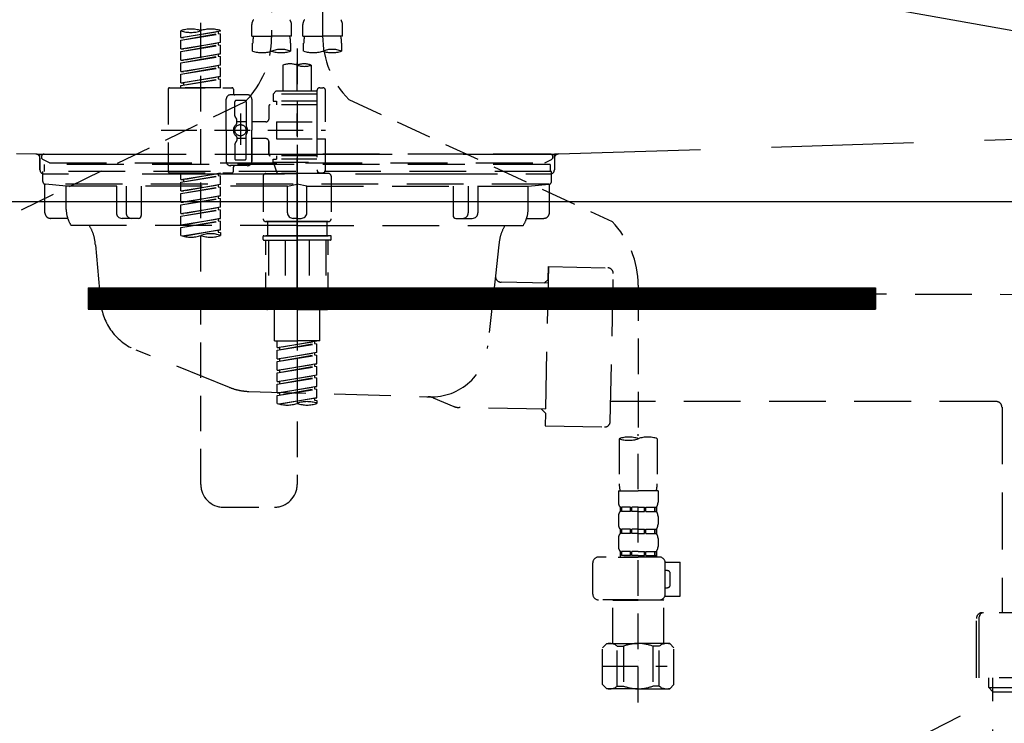
# Model space of a CAD drawing. Extents: x 83844 to 110317, y -13 to 8857.
# Drawn here: x 87277 to 87624, y 2513 to 2760 of the extents above; entities that cross this region are included whole.
import ezdxf

# ---------------------------------------------------------------- set-up
doc = ezdxf.new("R2010")
doc.units = 0
doc.header["$LTSCALE"] = 50
doc.header["$MEASUREMENT"] = 0
for name, pattern in [('CENTER', [2, 1.25, -0.25, 0.25, -0.25]), ('DASHED', [0.75, 0.5, -0.25]), ('HIDDEN', [0.375, 0.25, -0.125]), ('STYLE_01', [1.40625, 0.9375, -0.15625, 0.15625, -0.15625])]:
    doc.linetypes.add(name, pattern=pattern)
doc.layers.get('0').update_dxf_attribs({"linetype": 'CONTINUOUS'})
for name, color, linetype in [('122-扉', 6, 'CONTINUOUS'), ('123-扉向き', 231, 'CENTER'), ('140-パーツ芯', 13, 'CENTER'), ('150-機器', 8, 'CONTINUOUS'), ('160-文字', 254, 'CONTINUOUS')]:
    doc.layers.add(name, color=color, linetype=linetype)
doc.styles.add('KH001', font='txt')
doc.dimstyles.new('KH1xx030', dxfattribs={"dimscale": 30, "dimtxt": 2, "dimasz": 0.6, "dimexe": 0.3, "dimexo": 1.2, "dimgap": 0.5, "dimtad": 3, "dimdec": 1, "dimdsep": 46, "dimlunit": 6, "dimtxsty": 'KH001', "dimblk": 'DOT', "dimcen": 1, "dimdle": 1, "dimclrd": 256, "dimclre": 256, "dimclrt": 256, "dimadec": 0, "dimazin": 0, "dimtfac": 1, "dimtdec": 1, "dimtix": 1, "dimtmove": 2, "dimatfit": 3, "dimldrblk": 'CLOSEDBLANK', "dimfxl": 1, "dimtolj": 1, "dimtzin": 0, "dimlwd": -1, "dimlwe": -1, "dimarcsym": 0})

# ---------------------------------------------------------------- blocks, each defined once
blk = doc.blocks.new('KHB800HL-10_S2')
at = {"layer": '140-パーツ芯', "linetype": 'STYLE_01'}
blk.add_line((0, -258.2), (0, -177.84), dxfattribs=at)
at = {"layer": '150-機器', "color": 161, "linetype": 'HIDDEN', "ltscale": 4}
for p, q in [((-398.55, -200.05), (-91.95, -209.95)), ((91.95, -209.95), (398.55, -200.05)), ((-91.95, -209.95), (-90.5, -210)), ((-91.62, -210), (91.62, -210)), ((-90.5, -211.45), (-90.5, -210)), ((91.95, -209.95), (90.5, -210)), ((90.5, -211.45), (90.5, -210)), ((-90.5, -211.45), (-90.5, -215.5)), ((-90.5, -215.5), (-90.5, -211.51)), ((90.5, -211.45), (90.5, -215.5)), ((90.5, -211.51), (90.5, -215.5)), ((-80.5, -217), (-89, -217)), ((70.5, -217), (-70.5, -217)), ((89, -217), (80.5, -217))]:
    blk.add_line(p, q, dxfattribs=at)
for centre, start, end in [((-92, -211.45), 360, 88.1498), ((92, -211.45), 91.8502, 180), ((-89, -215.5), 180, 270), ((89, -215.5), 270, 0)]:
    blk.add_arc(centre, 1.5, start, end, dxfattribs=at)
blk = doc.blocks.new('F402_S')
at = {"layer": '150-機器', "color": 13, "linetype": 'DASHED', "ltscale": 0.5}
for p, q in [((8.98, -168.36), (8.98, -49.87)), ((-8.98, -53.83), (-8.98, -168.99)), ((-33.91, -326.25), (-33.91, -88.06)), ((-15.96, -168.48), (-15.96, -164.44)), ((-1.99, -168.48), (-1.99, -164.44)), ((1.99, -168.48), (1.99, -164.44)), ((15.96, -168.48), (15.96, -164.44)), ((-40.89, -168.94), (-40.89, -166.58)), ((-40.89, -168.94), (-26.93, -166.69)), ((-40.89, -169.94), (-27.78, -167.58)), ((-40.89, -169.94), (-26.93, -167.69)), ((-40.89, -168.94), (-40.04, -169.05)), ((-26.93, -166.69), (-40.04, -169.05)), ((-27.78, -166.84), (-27.78, -167.58)), ((-27.78, -167.58), (-26.93, -167.69)), ((-27.78, -167.58), (-26.93, -167.69)), ((-27.78, -167.58), (-26.93, -167.69)), ((-26.93, -166.69), (-26.93, -166.58)), ((-26.93, -170.68), (-26.93, -167.69)), ((-26.93, -170.68), (-26.93, -167.69)), ((-15.96, -168.48), (-8.98, -168.48)), ((-1.99, -168.48), (-8.98, -168.48)), ((1.99, -168.48), (8.98, -168.48)), ((15.96, -168.48), (8.98, -168.48)), ((-40.89, -172.93), (-40.89, -169.94)), ((-40.89, -172.93), (-26.93, -170.68)), ((-40.89, -173.93), (-27.78, -171.57)), ((-40.89, -173.93), (-26.93, -171.68)), ((-40.89, -172.93), (-40.04, -173.04)), ((-26.93, -170.68), (-40.04, -173.04)), ((-27.78, -170.83), (-27.78, -171.57)), ((-27.78, -170.83), (-27.78, -171.57)), ((-27.78, -171.57), (-26.93, -171.68)), ((-27.78, -171.57), (-26.93, -171.68)), ((-26.93, -174.67), (-26.93, -171.68)), ((-26.93, -174.67), (-26.93, -171.68)), ((-15.66, -173.73), (-15.66, -170.91)), ((-2.29, -170.91), (-2.29, -173.73)), ((0, -172.84), (0, -326.25)), ((2.29, -173.73), (2.29, -170.91)), ((15.66, -170.91), (15.66, -173.73)), ((-40.89, -176.92), (-40.89, -173.93)), ((-40.89, -176.92), (-26.93, -174.67)), ((-40.89, -177.92), (-27.78, -175.56)), ((-40.89, -177.92), (-26.93, -175.67)), ((-26.93, -174.67), (-40.04, -177.03)), ((-27.78, -174.8), (-27.78, -175.56)), ((-27.78, -174.82), (-27.78, -175.56)), ((-27.78, -174.82), (-27.78, -175.56)), ((-27.78, -175.56), (-26.93, -175.67)), ((-27.78, -175.56), (-26.93, -175.67)), ((-27.78, -175.56), (-26.93, -175.67)), ((-27.73, -174.8), (-26.93, -174.67)), ((-26.93, -178.66), (-26.93, -175.67)), ((-26.93, -178.66), (-26.93, -175.67)), ((-40.89, -176.92), (-40.04, -177.03)), ((-40.89, -180.91), (-40.89, -177.92)), ((-40.89, -180.91), (-26.93, -178.66)), ((-40.89, -181.91), (-27.78, -179.55)), ((-40.89, -181.91), (-26.93, -179.65)), ((-26.93, -178.66), (-40.04, -181.02)), ((-27.78, -178.81), (-27.78, -179.55)), ((-27.78, -178.81), (-27.78, -179.55)), ((-27.78, -179.55), (-26.93, -179.65)), ((-27.78, -179.55), (-26.93, -179.65)), ((-26.93, -182.65), (-26.93, -179.65)), ((-26.93, -182.65), (-26.93, -179.65)), ((-4.99, -178.69), (-4.99, -187.88)), ((4.99, -178.69), (4.99, -187.88)), ((-40.89, -180.91), (-40.04, -181.02)), ((-40.89, -184.9), (-40.89, -181.91)), ((-40.89, -184.9), (-26.93, -182.65)), ((-40.89, -185.9), (-27.78, -183.54)), ((-26.93, -182.65), (-40.04, -185)), ((-27.78, -182.78), (-27.78, -183.54)), ((-27.78, -182.8), (-27.78, -183.54)), ((-27.78, -182.8), (-27.78, -183.54)), ((-27.78, -183.54), (-26.93, -183.64)), ((-27.78, -183.54), (-26.93, -183.64)), ((-27.73, -182.78), (-26.93, -182.65)), ((-44.88, -186.64), (-22.94, -186.64)), ((-40.89, -185.9), (-26.93, -183.64)), ((-40.89, -184.9), (-40.04, -185)), ((-40.89, -186.64), (-40.89, -185.9)), ((-26.93, -186.64), (-40.89, -186.64)), ((-40.04, -185), (-40.04, -185.75)), ((-26.93, -186.64), (-26.93, -183.64)), ((-26.93, -186.64), (-26.93, -183.64)), ((7.98, -186.64), (8.98, -186.64)), ((-45.38, -187.13), (-45.38, -216.06)), ((-17.45, -189.13), (-23.44, -189.13)), ((-22.44, -187.13), (-22.44, -188.63)), ((-7.48, -187.88), (-8.48, -188.88)), ((6.98, -188.88), (-8.48, -188.88)), ((-8.48, -188.88), (-8.48, -191.37)), ((-4.99, -187.88), (-7.48, -187.88)), ((-4.99, -188.68), (-5.04, -188.68)), ((6.98, -187.88), (-4.99, -187.88)), ((6.98, -187.63), (6.98, -187.88)), ((6.98, -187.88), (6.98, -198.6)), ((9.97, -198.6), (9.97, -187.63)), ((-18.32, -191.56), (-105.43, -233.7)), ((-24.93, -201.6), (-24.93, -190.63)), ((-21.94, -196.48), (-21.94, -191.62)), ((-18.45, -191.12), (-21.44, -191.12)), ((-17.95, -191.62), (-17.95, -199.92)), ((-15.96, -190.63), (-15.96, -201.6)), ((-9.97, -193.12), (-9.97, -197.66)), ((6.98, -192.62), (-9.47, -192.62)), ((-8.48, -191.37), (-7.23, -191.37)), ((-7.23, -191.37), (-7.23, -192.62)), ((6.98, -191.37), (-7.23, -191.37)), ((18.19, -190.79), (110.79, -233.73)), ((-21.87, -196.73), (-21.31, -197.7)), ((-19.95, -195.73), (-19.95, -206.68)), ((-19.95, -196.61), (-19.95, -206.58)), ((-21.24, -199.2), (-21.24, -197.95)), ((-17.95, -198.65), (-21.24, -198.64)), ((-10.97, -198.65), (-15.96, -198.65)), ((-7.23, -198.6), (-7.23, -204.59)), ((-7.23, -198.6), (9.97, -198.6)), ((6.98, -198.6), (6.98, -215.74)), ((-47.83, -201.6), (9.97, -201.6)), ((-24.93, -201.6), (-24.93, -212.57)), ((-21.24, -204), (-21.24, -205.24)), ((-17.95, -211.57), (-17.95, -203.27)), ((-15.96, -212.57), (-15.96, -201.6)), ((-21.94, -206.72), (-21.94, -211.57)), ((-21.87, -206.47), (-21.31, -205.49)), ((-17.95, -204.55), (-21.24, -204.55)), ((-10.97, -204.54), (-15.96, -204.54)), ((-15.96, -204.54), (-15.96, -212.57)), ((-9.97, -205.54), (-9.97, -210.07)), ((-9.97, -210.07), (-9.97, -205.54)), ((-7.23, -204.59), (9.97, -204.59)), ((7.23, -204.59), (9.97, -204.59)), ((9.97, -215.56), (9.97, -204.59)), ((6.98, -210.57), (-9.47, -210.57)), ((-7.23, -210.57), (-7.23, -211.82)), ((-17.45, -214.06), (-23.44, -214.06)), ((-22.44, -216.06), (-22.44, -214.56)), ((-17.45, -214.06), (-21.94, -214.06)), ((-18.45, -212.07), (-21.44, -212.07)), ((-8.48, -211.82), (-7.23, -211.82)), ((-8.48, -212.82), (-8.48, -211.82)), ((-8.48, -212.82), (6.98, -212.82)), ((-8.48, -212.82), (-6.99, -216.81)), ((6.98, -211.82), (-7.23, -211.82)), ((-44.88, -216.56), (-22.94, -216.56)), ((-40.89, -218.92), (-40.89, -216.56)), ((-40.89, -218.92), (-26.93, -216.67)), ((-40.89, -219.92), (-27.78, -217.56)), ((-40.89, -219.92), (-26.93, -217.66)), ((-26.93, -216.67), (-40.04, -219.02)), ((-27.78, -216.82), (-27.78, -217.56)), ((-27.78, -217.56), (-26.93, -217.66)), ((-27.78, -217.56), (-26.93, -217.66)), ((-27.78, -217.56), (-26.93, -217.66)), ((-26.93, -220.66), (-26.93, -217.66)), ((-26.93, -220.66), (-26.93, -217.66)), ((-11.97, -217.8), (-11.97, -232.76)), ((-10.97, -216.81), (0, -216.81)), ((6.99, -216.81), (-6.99, -216.81)), ((10.97, -216.81), (0, -216.81)), ((7.21, -216.2), (6.99, -216.81)), ((7.98, -216.56), (8.98, -216.56)), ((11.97, -217.8), (11.97, -232.76)), ((-40.89, -218.92), (-40.04, -219.02)), ((-40.89, -222.91), (-40.89, -219.92)), ((-40.89, -222.91), (-26.93, -220.66)), ((-40.89, -223.91), (-27.78, -221.55)), ((-40.89, -223.91), (-26.93, -221.65)), ((-40.04, -219.02), (-40.04, -219.77)), ((-26.93, -220.66), (-40.04, -223.01)), ((-27.78, -220.81), (-27.78, -221.55)), ((-27.78, -220.81), (-27.78, -221.55)), ((-27.78, -221.55), (-26.93, -221.65)), ((-27.78, -221.55), (-26.93, -221.65)), ((-26.93, -224.65), (-26.93, -221.65)), ((-26.93, -224.65), (-26.93, -221.65)), ((-40.89, -222.91), (-40.04, -223.01)), ((-40.89, -226.9), (-40.89, -223.91)), ((-40.89, -226.9), (-26.93, -224.65)), ((-26.93, -224.65), (-40.04, -227)), ((-27.78, -224.78), (-27.78, -225.54)), ((-27.78, -224.8), (-27.78, -225.54)), ((-27.78, -224.8), (-27.78, -225.54)), ((-27.73, -224.77), (-26.93, -224.65)), ((-40.89, -227.9), (-27.78, -225.54)), ((-40.89, -227.9), (-26.93, -225.64)), ((-40.89, -226.9), (-40.04, -227)), ((-40.89, -230.89), (-40.89, -227.9)), ((-40.89, -230.89), (-26.93, -228.64)), ((-26.93, -228.64), (-40.04, -230.99)), ((-27.78, -225.54), (-26.93, -225.64)), ((-27.78, -225.54), (-26.93, -225.64)), ((-27.78, -225.54), (-26.93, -225.64)), ((-26.93, -228.64), (-26.93, -225.64)), ((-26.93, -228.64), (-26.93, -225.64)), ((-40.89, -231.88), (-27.78, -229.53)), ((-40.89, -231.88), (-26.93, -229.63)), ((-40.89, -230.89), (-40.04, -230.99)), ((-40.89, -234.88), (-40.89, -231.88)), ((-27.78, -228.79), (-27.78, -229.53)), ((-27.78, -228.79), (-27.78, -229.53)), ((-27.78, -229.53), (-26.93, -229.63)), ((-27.78, -229.53), (-26.93, -229.63)), ((-26.93, -232.62), (-26.93, -229.63)), ((-26.93, -232.62), (-26.93, -229.63)), ((-40.89, -234.88), (-26.93, -232.62)), ((-40.89, -235.87), (-27.78, -233.52)), ((-40.89, -235.87), (-26.93, -233.62)), ((-40.89, -234.88), (-40.04, -234.98)), ((-26.93, -232.62), (-40.04, -234.98)), ((-27.78, -232.76), (-27.78, -233.52)), ((-27.78, -232.78), (-27.78, -233.52)), ((-27.78, -232.78), (-27.78, -233.52)), ((-27.78, -233.52), (-26.93, -233.62)), ((-27.78, -233.52), (-26.93, -233.62)), ((-27.73, -232.75), (-26.93, -232.62)), ((-26.93, -236.61), (-26.93, -233.62)), ((-26.93, -236.61), (-26.93, -233.62)), ((-10.97, -233.76), (0, -233.76)), ((0, -233.76), (-10.97, -233.76)), ((-10.47, -233.76), (-10.47, -238.75)), ((0, -233.75), (-9.8, -233.75)), ((0, -233.75), (9.8, -233.75)), ((10.97, -233.76), (0, -233.76)), ((0, -233.76), (10.97, -233.76)), ((10.47, -233.76), (10.47, -238.75)), ((-40.89, -238.61), (-40.89, -235.87)), ((-40.36, -238.78), (-26.93, -236.61)), ((-26.93, -236.61), (-39.8, -238.93)), ((-27.78, -236.75), (-27.78, -237.51)), ((-27.78, -236.77), (-27.78, -237.51)), ((-27.78, -236.77), (-27.78, -237.51)), ((-27.78, -237.51), (-26.93, -237.61)), ((-27.78, -237.51), (-26.93, -237.61)), ((-27.73, -236.74), (-26.93, -236.61)), ((-26.93, -237.61), (-26.93, -238.61)), ((-11.97, -240.04), (-11.97, -238.95)), ((-11.77, -238.75), (-10.97, -238.75)), ((-10.97, -238.75), (0, -238.75)), ((-10.47, -238.75), (-10.97, -238.75)), ((0, -238.75), (-10.97, -238.75)), ((-10.47, -238.75), (-10.97, -238.75)), ((10.97, -238.75), (0, -238.75)), ((0, -238.75), (10.97, -238.75)), ((10.47, -238.75), (10.97, -238.75)), ((10.47, -238.75), (10.97, -238.75)), ((11.77, -238.75), (10.97, -238.75)), ((11.97, -240.04), (11.97, -238.95)), ((-11.77, -240.24), (0, -240.24)), ((-10.97, -264.18), (-10.97, -240.24)), ((-10.11, -240.24), (-10.11, -263.18)), ((-4.26, -240.24), (-4.26, -263.18)), ((11.77, -240.24), (0, -240.24)), ((4.26, -240.24), (4.26, -263.18)), ((10.11, -240.24), (10.11, -263.18)), ((10.97, -264.18), (10.97, -240.24)), ((120, -256.16), (120, -310.13)), ((-4.26, -263.18), (-10.11, -263.18)), ((4.26, -263.18), (10.11, -263.18)), ((0, -264.68), (-10.47, -264.68)), ((-7.98, -275.65), (-7.98, -264.68)), ((0, -264.68), (10.47, -264.68)), ((7.98, -275.65), (7.98, -264.68)), ((-7.98, -275.65), (0, -275.65)), ((-6.98, -278.01), (-6.98, -275.65)), ((-6.98, -278.01), (6.98, -275.76)), ((-6.98, -279.01), (6.13, -276.65)), ((-6.98, -279.01), (6.98, -276.76)), ((6.98, -275.76), (-6.13, -278.12)), ((7.98, -275.65), (0, -275.65)), ((6.13, -275.91), (6.13, -276.65)), ((6.13, -276.65), (6.98, -276.76)), ((6.13, -276.65), (6.98, -276.76)), ((6.13, -276.65), (6.98, -276.76)), ((6.98, -279.75), (6.98, -276.76)), ((6.98, -279.75), (6.98, -276.76)), ((-6.98, -278.01), (-6.13, -278.12)), ((-6.98, -282), (-6.98, -279.01)), ((-6.98, -282), (6.98, -279.75)), ((-6.13, -278.86), (-6.13, -278.12)), ((6.98, -279.75), (-6.13, -282.11)), ((6.13, -279.9), (6.13, -280.64)), ((6.13, -279.9), (6.13, -280.64)), ((-6.98, -283), (6.13, -280.64)), ((-6.98, -283), (6.98, -280.75)), ((-6.98, -282), (-6.13, -282.11)), ((-6.98, -285.99), (-6.98, -283)), ((-6.98, -285.99), (6.98, -283.74)), ((-6.13, -282.85), (-6.13, -282.11)), ((6.98, -283.74), (-6.13, -286.1)), ((6.13, -280.64), (6.98, -280.75)), ((6.13, -280.64), (6.98, -280.75)), ((6.13, -283.88), (6.13, -284.63)), ((6.13, -283.89), (6.13, -284.63)), ((6.13, -283.89), (6.13, -284.63)), ((6.18, -283.87), (6.98, -283.74)), ((6.98, -283.74), (6.98, -280.75)), ((6.98, -283.74), (6.98, -280.75)), ((-6.98, -286.99), (6.13, -284.63)), ((-6.98, -286.99), (6.98, -284.74)), ((-6.98, -285.99), (-6.13, -286.1)), ((-6.98, -289.98), (-6.98, -286.99)), ((-6.13, -286.84), (-6.13, -286.1)), ((6.13, -284.63), (6.98, -284.74)), ((6.13, -284.63), (6.98, -284.74)), ((6.13, -284.63), (6.98, -284.74)), ((6.98, -287.73), (6.98, -284.74)), ((6.98, -287.73), (6.98, -284.74)), ((-6.98, -289.98), (6.98, -287.73)), ((-6.98, -290.98), (6.13, -288.62)), ((-6.98, -290.98), (6.98, -288.73)), ((-6.98, -289.98), (-6.13, -290.09)), ((-6.98, -293.97), (-6.98, -290.98)), ((6.98, -287.73), (-6.13, -290.09)), ((-6.13, -290.83), (-6.13, -290.09)), ((6.13, -287.88), (6.13, -288.62)), ((6.13, -287.88), (6.13, -288.62)), ((6.13, -288.62), (6.98, -288.73)), ((6.13, -288.62), (6.98, -288.73)), ((6.98, -291.72), (6.98, -288.73)), ((6.98, -291.72), (6.98, -288.73)), ((-6.98, -293.97), (6.98, -291.72)), ((-6.98, -294.97), (6.13, -292.61)), ((-6.98, -294.97), (6.98, -292.72)), ((-6.98, -293.97), (-6.13, -294.08)), ((6.98, -291.72), (-6.13, -294.08)), ((-6.13, -294.81), (-6.13, -294.08)), ((6.13, -291.85), (6.13, -292.61)), ((6.13, -291.87), (6.13, -292.61)), ((6.13, -291.87), (6.13, -292.61)), ((6.13, -292.61), (6.98, -292.72)), ((6.13, -292.61), (6.98, -292.72)), ((6.18, -291.85), (6.98, -291.72)), ((6.98, -295.71), (6.98, -292.72)), ((6.98, -295.71), (6.98, -292.72)), ((-6.98, -297.7), (-6.98, -294.97)), ((-6.45, -297.87), (6.98, -295.71)), ((6.98, -295.71), (-5.89, -298.02)), ((6.13, -295.84), (6.13, -296.6)), ((6.13, -295.86), (6.13, -296.6)), ((6.13, -295.86), (6.13, -296.6)), ((6.13, -296.6), (6.98, -296.7)), ((6.13, -296.6), (6.98, -296.7)), ((6.18, -295.84), (6.98, -295.71)), ((6.98, -296.7), (6.98, -297.7)), ((113.32, -310.13), (113.32, -326.01)), ((120, -402.9), (120, -308.59)), ((126.68, -310.13), (126.68, -326.01)), ((113.02, -328.44), (113.02, -332.48)), ((113.02, -328.44), (120, -328.44)), ((126.98, -328.44), (120, -328.44)), ((126.98, -328.44), (126.98, -332.48)), ((-25.93, -334.22), (-7.98, -334.22)), ((113.62, -334.22), (113.62, -335.72)), ((114.01, -334.22), (113.62, -334.22)), ((114.01, -335.72), (113.62, -335.72)), ((114.01, -335.72), (114.01, -334.22)), ((114.2, -335.72), (114.2, -334.22)), ((117.33, -334.22), (114.2, -334.22)), ((117.33, -335.72), (114.2, -335.72)), ((117.33, -335.72), (117.33, -334.22)), ((117.79, -335.72), (117.79, -334.22)), ((120, -334.22), (117.79, -334.22)), ((120, -335.72), (117.79, -335.72)), ((120, -334.22), (122.21, -334.22)), ((120, -335.72), (122.21, -335.72)), ((122.21, -335.72), (122.21, -334.22)), ((122.67, -335.72), (122.67, -334.22)), ((122.67, -334.22), (125.8, -334.22)), ((122.67, -335.72), (125.8, -335.72)), ((125.8, -335.72), (125.8, -334.22)), ((125.99, -335.72), (125.99, -334.22)), ((125.99, -334.22), (126.38, -334.22)), ((125.99, -335.72), (126.38, -335.72)), ((126.38, -334.22), (126.38, -335.72)), ((113.02, -337.46), (113.02, -340.26)), ((126.98, -337.46), (126.98, -340.26)), ((113.62, -342), (113.62, -343.5)), ((114.01, -342), (113.62, -342)), ((114.01, -343.5), (114.01, -342)), ((114.2, -343.5), (114.2, -342)), ((117.33, -342), (114.2, -342)), ((117.33, -343.5), (117.33, -342)), ((117.79, -343.5), (117.79, -342)), ((120, -342), (117.79, -342)), ((120, -342), (122.21, -342)), ((122.21, -343.5), (122.21, -342)), ((122.67, -343.5), (122.67, -342)), ((122.67, -342), (125.8, -342)), ((125.8, -343.5), (125.8, -342)), ((125.99, -343.5), (125.99, -342)), ((125.99, -342), (126.38, -342)), ((126.38, -342), (126.38, -343.5)), ((113.02, -345.24), (113.02, -348.03)), ((114.01, -343.5), (113.62, -343.5)), ((117.33, -343.5), (114.2, -343.5)), ((120, -343.5), (117.79, -343.5)), ((120, -343.5), (122.21, -343.5)), ((122.67, -343.5), (125.8, -343.5)), ((125.99, -343.5), (126.38, -343.5)), ((126.98, -345.24), (126.98, -348.03)), ((114.01, -349.78), (113.62, -349.78)), ((113.62, -349.78), (113.62, -351.78)), ((114.01, -351.28), (114.01, -349.78)), ((117.33, -349.78), (114.2, -349.78)), ((114.2, -351.28), (114.2, -349.78)), ((117.33, -351.28), (117.33, -349.78)), ((120, -349.78), (117.79, -349.78)), ((117.79, -351.28), (117.79, -349.78)), ((120, -349.78), (122.21, -349.78)), ((122.21, -351.28), (122.21, -349.78)), ((122.67, -349.78), (125.8, -349.78)), ((122.67, -351.28), (122.67, -349.78)), ((125.8, -351.28), (125.8, -349.78)), ((125.99, -349.78), (126.38, -349.78)), ((125.99, -351.28), (125.99, -349.78)), ((126.38, -349.78), (126.38, -351.78)), ((127.48, -351.78), (106.04, -351.78)), ((112.92, -351.78), (120, -351.78)), ((114.01, -351.28), (113.62, -351.28)), ((117.33, -351.28), (114.2, -351.28)), ((120, -351.28), (117.79, -351.28)), ((120, -351.28), (122.21, -351.28)), ((122.67, -351.28), (125.8, -351.28)), ((125.99, -351.28), (126.38, -351.28)), ((104.04, -364.84), (104.04, -353.77)), ((129.46, -353.57), (134.76, -353.57)), ((129.47, -364.84), (129.47, -353.77)), ((130.27, -356.56), (129.47, -356.56)), ((134.76, -365.54), (134.76, -353.57)), ((131.27, -361.55), (131.27, -357.56)), ((129.47, -362.55), (130.27, -362.55)), ((120, -366.84), (106.04, -366.84)), ((111.12, -366.84), (111.02, -366.93)), ((111.02, -366.93), (120, -366.93)), ((111.02, -382.19), (111.02, -366.93)), ((120, -366.84), (127.48, -366.84)), ((128.98, -366.93), (120, -366.93)), ((128.88, -366.84), (128.98, -366.93)), ((128.98, -382.19), (128.98, -366.93)), ((129.35, -365.54), (134.76, -365.54)), ((107.43, -383.69), (108.93, -382.19)), ((107.43, -396.66), (107.43, -383.69)), ((108.93, -382.19), (120, -382.19)), ((110.07, -382.19), (120, -382.19)), ((112.63, -383.19), (114.87, -383.19)), ((112.63, -397.15), (112.63, -383.19)), ((114.87, -383.19), (114.87, -397.15)), ((129.93, -382.19), (120, -382.19)), ((131.07, -382.19), (120, -382.19)), ((127.37, -383.19), (125.13, -383.19)), ((125.13, -383.19), (125.13, -397.15)), ((127.37, -397.15), (127.37, -383.19)), ((132.57, -383.69), (131.07, -382.19)), ((132.57, -396.66), (132.57, -383.69)), ((107.43, -390.17), (130.22, -390.17)), ((120, -388.18), (120.04, -388.18)), ((107.43, -396.66), (108.93, -398.15)), ((120, -398.15), (108.93, -398.15)), ((112.63, -397.15), (114.87, -397.15)), ((120, -398.15), (131.07, -398.15)), ((127.37, -397.15), (125.13, -397.15)), ((132.57, -396.66), (131.07, -398.15))]:
    blk.add_line(p, q, dxfattribs=at)
blk.add_circle((-19.95, -201.6), 1.99, dxfattribs=at)
for centre, radius, start, end in [((-13.11, -164.44), 2.84, 142.1507, 180), ((-4.84, -164.44), 2.84, 0, 37.8493), ((4.84, -164.44), 2.84, 142.1507, 180), ((13.11, -164.44), 2.84, 0, 37.8493), ((-37.4, -176.45), 10.47, 70.5288, 109.4712), ((-30.42, -176.45), 10.47, 70.5288, 109.4712), ((-37.4, -156.71), 10.47, 250.5288, 289.4712), ((-40.89, -168.99), 31.92, 315, 0), ((-5.68, -170.91), 9.97, 165.9301, 180), ((-12.27, -170.91), 9.97, 0, 14.0699), ((12.27, -170.91), 9.97, 165.9301, 180), ((40.89, -168.36), 31.92, 180, 224.6508), ((5.68, -170.91), 9.97, 0, 14.0699), ((-5.64, -183.18), 10.02, 70.5288, 109.4712), ((12.32, -183.18), 10.02, 70.5288, 109.4712), ((-12.32, -164.28), 10.02, 250.5288, 289.4712), ((-5.64, -164.28), 10.02, 250.5288, 289.4712), ((5.64, -164.28), 10.02, 250.5288, 289.4712), ((12.32, -164.28), 10.02, 250.5288, 289.4712), ((-2.49, -185.74), 7.48, 70.5288, 109.4712), ((2.49, -185.74), 7.48, 70.5288, 109.4712), ((2.49, -171.63), 7.48, 250.5288, 289.4712), ((-44.88, -187.13), 0.499, 90, 180), ((-22.94, -187.13), 0.499, 0, 90), ((7.98, -187.63), 0.997, 90, 180), ((8.98, -187.63), 0.997, 0, 90), ((-23.44, -190.63), 1.5, 90, 180), ((-21.94, -188.63), 0.499, 180, 270), ((-17.45, -190.63), 1.5, 0, 90), ((-21.44, -191.62), 0.499, 90, 180), ((-18.45, -191.62), 0.499, 0, 90), ((-9.47, -193.12), 0.499, 90, 180), ((-21.44, -196.48), 0.499, 180, 210), ((-20.03, -201.55), 2.41, 126.0657, 181.0877), ((-21.74, -199.2), 0.499, 306.0657, 0), ((-21.74, -197.95), 0.499, 0, 30), ((-17.45, -199.92), 0.499, 180, 214.0506), ((-19.87, -201.55), 2.41, 358.9123, 34.0506), ((-10.97, -197.66), 0.997, 270, 0), ((-20.03, -201.64), 2.41, 178.9123, 233.9343), ((-21.74, -204), 0.499, 0, 53.9343), ((-17.45, -203.27), 0.499, 145.9494, 180), ((-19.87, -201.64), 2.41, 325.9494, 1.0877), ((-21.44, -206.72), 0.499, 150, 180), ((-21.74, -205.24), 0.499, 330, 0), ((-10.97, -205.54), 0.997, 0, 90), ((-9.47, -210.07), 0.499, 180, 270), ((-9.47, -210.07), 0.499, 180, 270), ((-23.44, -212.57), 1.5, 180, 270), ((-21.94, -214.56), 0.499, 90, 180), ((-21.44, -211.57), 0.499, 180, 270), ((-18.45, -211.57), 0.499, 270, 0), ((-17.45, -212.57), 1.5, 270, 0), ((-17.45, -212.57), 1.5, 270, 0), ((-44.88, -216.06), 0.499, 180, 270), ((-22.94, -216.06), 0.499, 270, 0), ((-10.97, -217.8), 0.997, 90, 180), ((7.98, -215.56), 0.997, 180.0133, 270), ((8.98, -215.56), 0.997, 270, 0), ((10.97, -217.8), 0.997, 0, 90), ((-10.97, -232.76), 0.997, 180, 270), ((10.97, -232.76), 0.997, 270, 0), ((88.08, -256.16), 31.92, 0, 44.6508), ((-37.4, -228.74), 10.47, 250.5288, 289.4712), ((-30.42, -248.48), 10.47, 70.5288, 109.4712), ((-30.42, -228.74), 10.47, 250.5288, 289.4712), ((-11.77, -238.95), 0.199, 90, 180), ((11.77, -238.95), 0.199, 0, 90), ((-11.77, -240.04), 0.199, 180, 270), ((11.77, -240.04), 0.199, 270, 0), ((-10.47, -264.18), 0.499, 180, 270), ((10.47, -264.18), 0.499, 270, 0), ((-3.49, -287.83), 10.47, 250.5288, 289.4712), ((3.49, -307.57), 10.47, 70.5288, 109.4712), ((3.49, -287.83), 10.47, 250.5288, 289.4712), ((116.66, -319.58), 10.02, 70.5288, 109.4712), ((116.66, -300.68), 10.02, 250.5288, 289.4712), ((123.34, -319.58), 10.02, 70.5288, 109.4712), ((-25.93, -326.25), 7.98, 180, 270), ((-7.98, -326.25), 7.98, 270, 0), ((123.29, -326.01), 9.97, 180, 194.0699), ((116.71, -326.01), 9.97, 345.9301, 0), ((115.86, -332.48), 2.84, 180, 217.8493), ((124.14, -332.48), 2.84, 322.1507, 0), ((115.86, -337.46), 2.84, 142.1507, 180), ((124.14, -337.46), 2.84, 0, 37.8493), ((115.86, -340.26), 2.84, 180, 217.8493), ((124.14, -340.26), 2.84, 322.1507, 0), ((115.86, -345.24), 2.84, 142.1507, 180), ((124.14, -345.24), 2.84, 0, 37.8493), ((115.86, -348.03), 2.84, 180, 217.8493), ((124.14, -348.03), 2.84, 322.1507, 0), ((106.04, -353.77), 1.99, 90, 180), ((127.48, -353.77), 1.99, 0, 90), ((130.27, -357.56), 0.997, 0, 90), ((130.27, -361.55), 0.997, 270, 0), ((106.04, -364.84), 1.99, 180.001, 270), ((127.48, -364.84), 1.99, 270, 359.999), ((110.03, -386.08), 3.89, 48.036, 110.221), ((119.97, -396.08), 13.89, 89.864, 111.555), ((120.03, -396.08), 13.89, 68.445, 90.136), ((129.97, -386.08), 3.89, 69.779, 131.964), ((110.03, -394.26), 3.89, 249.779, 311.964), ((120, -384.43), 13.72, 248.018, 270), ((120, -384.43), 13.72, 270, 291.982), ((129.97, -394.26), 3.89, 228.036, 290.221)]:
    blk.add_arc(centre, radius, start, end, dxfattribs=at)
blk = doc.blocks.new('排水ﾄﾗｯﾌﾟ_破線-1')
at = {"layer": '150-機器', "color": 13, "linetype": 'DASHED', "ltscale": 0.8}
for p, q in [((-89.01, 0), (-0.01, 0)), ((88.99, 0), (-0.01, 0)), ((-87.12, -3.02), (-89.44, -1.9)), ((-87.12, -3.02), (87.1, -3.02)), ((87.1, -3.02), (89.43, -1.9)), ((89.49, -6.1), (-89.51, -6.1)), ((-89.51, -9.6), (-89.51, -6.1)), ((88.99, -3.6), (-89.01, -3.6)), ((-89.01, -3.6), (-89.01, -6.1)), ((88.99, -3.6), (88.99, -6.1)), ((89.49, -9.6), (89.49, -6.1)), ((-88.76, -20.6), (-88.76, -10.6)), ((88.54, -10.6), (-88.55, -10.6)), ((-81.26, -11.24), (-88.55, -10.6)), ((-3.41, -11.24), (-81.26, -11.24)), ((-81.26, -19.45), (-81.26, -11.24)), ((3.39, -11.24), (81.24, -11.24)), ((81.24, -11.24), (88.54, -10.6)), ((81.24, -19.45), (81.24, -11.24)), ((88.74, -20.6), (88.74, -10.6)), ((-80.75, -22.6), (-86.76, -22.6)), ((80.73, -22.6), (86.74, -22.6)), ((-0.01, -25.1), (-79.51, -25.1)), ((-0.01, -25.1), (79.49, -25.1)), ((-71.01, -31.9), (-69.13, -52.21)), ((70.99, -31.9), (69.79, -42.84)), ((88.38, -39.59), (87.24, -95.58)), ((88.29, -44.06), (88.38, -39.59)), ((88.38, -39.59), (109.27, -40.02)), ((69.79, -42.84), (67.08, -67.49)), ((86.93, -45.37), (88.29, -44.06)), ((110.17, -94.05), (111.23, -42.06)), ((88.26, -45.39), (71.74, -45.06)), ((267.39, -49.49), (111.09, -49.06)), ((-23.8, -82.08), (-56.64, -68.95)), ((-16.97, -83.5), (46.07, -85.37)), ((47.84, -85.75), (55.12, -88.78)), ((87.35, -89.78), (56.94, -89.16)), ((86.02, -89.76), (87.33, -91.11)), ((246.02, -87.07), (110.31, -87.05)), ((248, -89.07), (248, -161.37)), ((87.33, -91.11), (87.24, -95.58)), ((87.24, -95.58), (108.13, -96.01)), ((267, -161.37), (241, -161.37)), ((239, -184.27), (239, -163.37)), ((267, -184.27), (239, -184.27)), ((243.3, -187.67), (243.3, -184.27)), ((244.8, -222.49), (244.8, -184.27)), ((243.3, -187.67), (244.8, -187.67)), ((244.8, -189.17), (243.3, -187.67)), ((244.8, -187.67), (267, -187.67)), ((244.8, -189.17), (267, -189.17))]:
    blk.add_line(p, q, dxfattribs=at)
at = {"layer": '150-機器', "color": 13, "linetype": 'CENTER'}
blk.add_line((-0.01, 3.22), (-0.01, -103.46), dxfattribs=at)
at = {"layer": '150-機器', "ltscale": 0.1}
for p, q in [((-63.62, -11.24), (-63.62, -20.6)), ((-60.22, -11.24), (-60.22, -20.6)), ((-54.87, -11.24), (-54.87, -21.6)), ((-3.41, -11.24), (-0.01, -10.6)), ((-3.41, -20.6), (-3.41, -11.24)), ((3.39, -11.24), (-0.01, -10.6)), ((3.39, -20.6), (3.39, -11.24)), ((54.85, -11.24), (54.85, -21.6)), ((60.21, -11.24), (60.21, -20.6)), ((63.61, -11.24), (63.61, -20.6)), ((-55.87, -22.6), (-61.62, -22.6)), ((-0.01, -22.6), (-1.41, -22.6)), ((-0.01, -22.6), (1.39, -22.6)), ((55.85, -22.6), (61.61, -22.6)), ((240, -184.27), (240, -162.87))]:
    blk.add_line(p, q, dxfattribs=at)
at = {"layer": '150-機器', "color": 13, "linetype": 'DASHED', "ltscale": 0.8, "flags": 128}
for points in [[(-89.01, 0, 0.350162), (-89.98, -0.78, 0.350162), (-89.44, -1.9)], [(89.43, -1.9, 0.350162), (89.97, -0.78, 0.350162), (88.99, 0)], [(-89.51, -9.6, 0.198912), (-89.21, -10.31, 0.198912), (-88.51, -10.6)], [(88.49, -10.6, 0.198912), (89.2, -10.31, 0.198912), (89.49, -9.6)], [(-88.76, -20.6, 0.198912), (-88.17, -22.01, 0.198912), (-86.76, -22.6)], [(-81.26, -19.45, 0.075216), (-80.81, -22.41, 0.075216), (-79.51, -25.1)], [(79.49, -25.1, 0.075216), (80.8, -22.41, 0.075216), (81.24, -19.45)], [(86.74, -22.6, 0.198912), (88.16, -22.01, 0.198912), (88.74, -20.6)], [(-71.01, -31.9, 0.059994), (-71.65, -28.37, 0.059994), (-73.12, -25.1)], [(73.11, -25.1, 0.059994), (71.64, -28.37, 0.059994), (70.99, -31.9)], [(111.23, -42.06, 0.198912), (110.67, -40.63, 0.198912), (109.27, -40.02)], [(69.79, -42.84, 0.210515), (70.28, -44.38, 0.210515), (71.74, -45.06)], [(-69.13, -52.21, 0.138146), (-65.24, -62.34, 0.138146), (-56.64, -68.95)], [(45.6, -85.36, 0.195777), (59.98, -80.8, 0.195777), (67.08, -67.49)], [(-23.8, -82.08, 0.043893), (-20.45, -83.09, 0.043893), (-16.97, -83.5)], [(47.84, -85.75, 0.04562), (46.97, -85.48, 0.04562), (46.07, -85.37)], [(55.12, -88.78, 0.046779), (56.01, -89.06, 0.046779), (56.94, -89.16)], [(247.98, -89.07, 0.196268), (247.4, -87.67, 0.196268), (246.02, -87.07)], [(108.13, -96.01, 0.198912), (109.56, -95.45, 0.198912), (110.17, -94.05)], [(241, -161.37, 0.198912), (239.59, -161.96, 0.198912), (239, -163.37)]]:
    blk.add_lwpolyline(points, format="xyb", dxfattribs=at)
at = {"layer": '150-機器', "ltscale": 0.1, "flags": 128}
for points in [[(-63.62, -20.6, 0.198912), (-63.03, -22.01, 0.198912), (-61.62, -22.6)], [(-60.22, -20.6, 0.198912), (-59.63, -22.01, 0.198912), (-58.22, -22.6)], [(-3.41, -20.6, 0.198912), (-2.82, -22.01, 0.198912), (-1.41, -22.6)], [(1.39, -22.6, 0.198912), (2.81, -22.01, 0.198912), (3.39, -20.6)], [(58.21, -22.6, 0.198912), (59.62, -22.01, 0.198912), (60.21, -20.6)], [(61.61, -22.6, 0.198912), (63.02, -22.01, 0.198912), (63.61, -20.6)], [(-55.87, -22.6, 0.198912), (-55.16, -22.31, 0.198912), (-54.87, -21.6)], [(54.85, -21.6, 0.198912), (55.15, -22.31, 0.198912), (55.85, -22.6)], [(241.5, -161.37, 0.198912), (240.44, -161.81, 0.198912), (240, -162.87)]]:
    blk.add_lwpolyline(points, format="xyb", dxfattribs=at)
blk = doc.blocks.new('_ClosedBlank')
at = {"color": 0, "linetype": 'ByBlock', "lineweight": -2}
for p, q in [((-1, 0.167), (0, 0)), ((-1, 0.167), (-1, -0.167)), ((0, 0), (-1, -0.167))]:
    blk.add_line(p, q, dxfattribs=at)
blk = doc.blocks.new('_Dot')
at = {"color": 0, "linetype": 'ByBlock', "lineweight": -2}
blk.add_line((-0.5, 0), (-1, 0), dxfattribs=at)
at = {"color": 0, "linetype": 'ByBlock', "const_width": 0.5}
blk.add_lwpolyline([(-0.25, 0, 1), (0.25, 0, 1)], format="xyb", close=True, dxfattribs=at)

msp = doc.modelspace()

# ---------------------------------------------------------------- hatches: boundary and pattern name
at = {"layer": '122-扉'}
h = msp.add_hatch(dxfattribs=at)
h.set_pattern_fill('ANSI31', color=256, style=0)
h.set_pattern_definition([(45, (-93948.99423, -2370.90687), (-0.08838834765, 0.08838834765), [])])
edge = h.paths.add_edge_path()
edge.add_line((87301.59, 2666.05), (87578.59, 2666.05))
edge.add_line((87578.59, 2666.05), (87578.59, 2658.55))
edge.add_line((87301.59, 2658.55), (87578.59, 2658.55))
edge.add_line((87301.59, 2666.05), (87301.59, 2658.55))

# ---------------------------------------------------------------- linework, layer by layer
for p, q in [((86915.09, 2696.35), (87965.09, 2696.35)), ((87301.59, 2666.05), (87301.59, 2658.55)), ((87301.59, 2666.05), (87578.59, 2666.05)), ((87578.59, 2666.05), (87578.59, 2658.55)), ((87301.59, 2658.55), (87578.59, 2658.55))]:
    msp.add_line(p, q, dxfattribs=at)
at = {"layer": '123-扉向き', "ltscale": 2}
for p, q in [((86915.09, 2883.35), (87965.09, 2696.35)), ((87965.09, 2696.35), (86915.09, 2163.35))]:
    msp.add_line(p, q, dxfattribs=at)

# ---------------------------------------------------------------- block references
at = {"layer": '150-機器'}
for name, p in [('F402_S', (87375.08, 2923.05)), ('KHB800HL-10_S2', (87375.09, 2923.05)), ('排水ﾄﾗｯﾌﾟ_破線-1', (87375.09, 2713.05))]:
    msp.add_blockref(name, p, dxfattribs=at)

# ---------------------------------------------------------------- leaders
at = {"layer": '160-文字', "annotation_type": 0, "has_hookline": 1, "hookline_direction": 0, "text_width": 298.78}
msp.add_leader([(87570.09, 2386.55), (87907.12, 3050.91), (87991.67, 3050.91)], dimstyle='KH1xx030', override={"dimgap": 0.5, "dimtad": 1}, dxfattribs=at)

doc.saveas('drawing.dxf')
